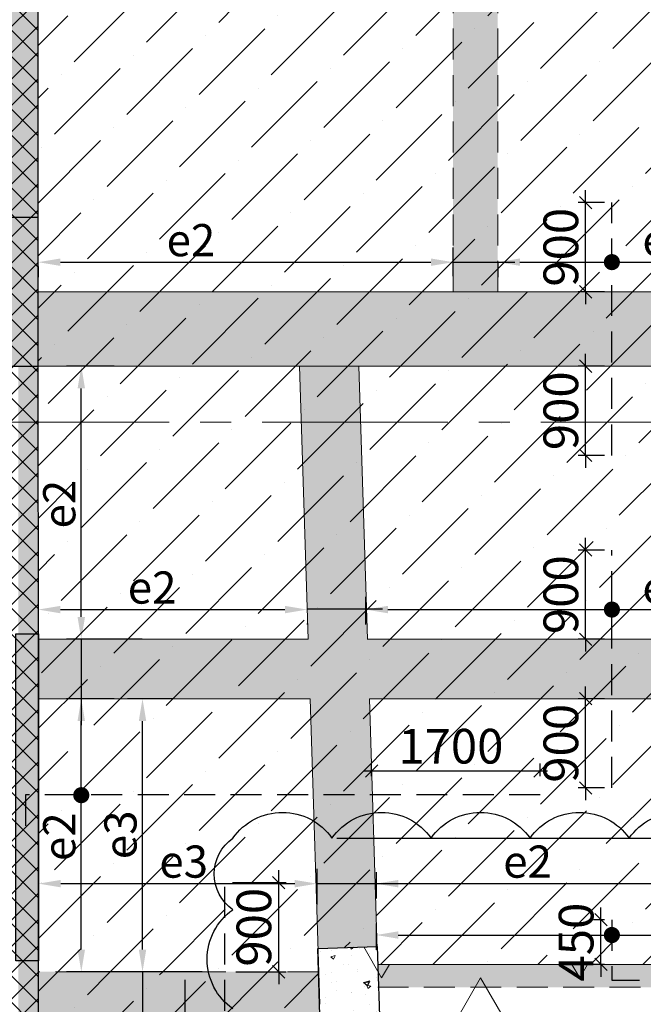
# Model space of a CAD drawing. Units: inches. Extents: x 255902 to 3100461, y -743430 to -26717.
# Drawn here: x 3005004 to 3011300, y -77995 to -68060 of the extents above; entities that cross this region are included whole.
import ezdxf

# ---------------------------------------------------------------- set-up
doc = ezdxf.new("R2010")
doc.units = ezdxf.units.IN
doc.header["$LTSCALE"] = 2500
doc.header["$MEASUREMENT"] = 0
doc.header["$PDMODE"] = 2
doc.header["$PDSIZE"] = -50
doc.linetypes.add('CENTER2', pattern=[1.125, 0.75, -0.125, 0.125, -0.125])
doc.linetypes.add('HIDDEN', pattern=[0.375, 0.25, -0.125])
doc.layers.get('Defpoints').update_dxf_attribs({"color": 164})
for name, color, linetype in [('BEAM', 4, 'Continuous'), ('BEAM HATCH', 252, 'Continuous'), ('CLOUD', 7, 'Continuous'), ('HATCH ST', 3, 'Continuous'), ('rcc hatch', 40, 'Continuous'), ('Reinf', 1, 'Continuous'), ('RETAINING WALL', 2, 'Continuous')]:
    doc.layers.add(name, color=color, linetype=linetype)
for name, color, linetype, lineweight in [('dim', 7, 'Continuous', 30), ('F HATCH', 9, 'Continuous', 0), ('Grid', 6, 'CENTER2', 5), ('hatch-101', 6, 'Continuous', 0), ('V.COL', 1, 'Continuous', 25), ('V.NEW HATCH', 33, 'Continuous', 30)]:
    doc.layers.add(name, color=color, linetype=linetype, lineweight=lineweight)
doc.styles.add('LOAD', font='romand.shx', dxfattribs={"height": 325})
doc.styles.add('RD', font='romand.shx', dxfattribs={"height": 350})
doc.dimstyles.new('AR', dxfattribs={"dimtxt": 325, "dimasz": 175, "dimexe": 150, "dimexo": 150, "dimgap": 60, "dimtad": 1, "dimdec": 0, "dimzin": 3, "dimdsep": 46, "dimtxsty": 'LOAD', "dimcen": 0.0625, "dimdle": 150, "dimclrd": 3, "dimclre": 3, "dimclrt": 2, "dimadec": 0, "dimazin": 0, "dimtfac": 1, "dimtdec": 0, "dimtofl": 0, "dimtmove": 0, "dimatfit": 3, "dimfxl": 0, "dimtolj": 1, "dimtzin": 0, "dimarcsym": 0})
doc.dimstyles.new('GR2', dxfattribs={"dimtxt": 300, "dimasz": 125, "dimexe": 75, "dimexo": 75, "dimgap": 75, "dimtad": 1, "dimdec": 0, "dimzin": 3, "dimdsep": 46, "dimtxsty": 'RD', "dimblk1": 'OBLIQUE', "dimblk2": 'OBLIQUE', "dimsah": 1, "dimcen": 0.0625, "dimdle": 75, "dimclrd": 3, "dimclre": 3, "dimclrt": 2, "dimadec": 0, "dimazin": 0, "dimtfac": 1, "dimtdec": 0, "dimtix": 1, "dimtmove": 0, "dimatfit": 3, "dimfxl": 0, "dimtolj": 1, "dimtzin": 0, "dimarcsym": 0})
pattern_1 = [(45, (223906.9433882907, 30090.12843394105), (198.8737822087165, 729.203868098627), [937.5, -187.5, 0, -187.5])]

# ---------------------------------------------------------------- blocks, each defined once
blk = doc.blocks.new('_OBLIQUE')
at = {"color": 0, "linetype": 'ByBlock'}
blk.add_line((-0.5, -0.5), (0.5, 0.5), dxfattribs=at)
blk = doc.blocks.new('*D1689')
at = {"layer": 'Defpoints', "color": 0}
for p in [(3007075.790720838, -76767.28367278684, -38.95045501894806), (3007618.44009196, -76767.28367278684), (3007111.712378698, -77667.28367278684, 67.21285635693259)]:
    blk.add_point(p, dxfattribs=at)
at = {"layer": 'dim', "color": 3, "lineweight": -2}
for p, q in [((3007618.44009196, -76767.28367278684), (3007618.44009196, -76642.28367278684)), ((3007150.790720838, -76767.28367278684), (3007693.44009196, -76767.28367278684)), ((3007618.44009196, -77667.28367278684), (3007618.44009196, -76767.28367278684)), ((3007186.712378698, -77667.28367278684), (3007693.44009196, -77667.28367278684)), ((3007618.44009196, -77667.28367278684), (3007618.44009196, -77792.28367278684))]:
    blk.add_line(p, q, dxfattribs=at)
at = {"layer": 'dim', "color": 3, "lineweight": -2, "xscale": 125, "yscale": 125, "zscale": 125}
for p, rotation in [((3007618.44009196, -76767.28367278684), 270), ((3007618.44009196, -77667.28367278684), 90)]:
    blk.add_blockref('_OBLIQUE', p, dxfattribs=dict(at, rotation=rotation))
at = {"layer": 'dim', "color": 2, "insert": (3007368.44009196, -77217.28367278636), "char_height": 350, "attachment_point": 5, "rotation": 90, "style": 'RD'}
blk.add_mtext('\\A1;900', dxfattribs=at)
blk = doc.blocks.new('*D1425')
at = {"layer": 'Defpoints', "color": 0, "linetype": 'Continuous'}
for p in [(3008601.224144912, -77029.93581065058, 27.308944021698), (3014400.586994363, -77295.95216577568), (3014400.586994363, -77682.14786863346, -8.365237550777536)]:
    blk.add_point(p, dxfattribs=at)
at = {"layer": 'dim', "color": 3, "linetype": 'Continuous', "lineweight": -2}
for p, q in [((3008601.224144912, -77179.93581065058), (3008601.224144912, -77445.95216577568)), ((3014400.586994363, -77532.14786863346), (3014400.586994363, -77145.95216577568)), ((3008826.224144912, -77295.95216577568), (3014175.586994363, -77295.95216577568))]:
    blk.add_line(p, q, dxfattribs=at)
at = {"layer": 'dim', "color": 3, "linetype": 'Continuous'}
for points in [[(3008826.224144912, -77258.45216577568), (3008826.224144912, -77333.45216577568), (3008601.224144912, -77295.95216577568)], [(3014175.586994363, -77258.45216577568), (3014175.586994363, -77333.45216577568), (3014400.586994363, -77295.95216577568)]]:
    blk.add_solid(points, dxfattribs=at)
at = {"layer": 'dim', "color": 2, "linetype": 'Continuous', "insert": (3012907.170690282, -77073.45216577568), "char_height": 325, "attachment_point": 5, "style": 'LOAD'}
blk.add_mtext('\\A1;b6', dxfattribs=at)
blk = doc.blocks.new('*D1426')
at = {"layer": 'Defpoints', "color": 0}
for p in [(3010871.401528533, -77142.28367278684), (3010982.592718337, -77142.28367278684, 38.87709620877685), (3010982.592718337, -77592.29326456126, 38.87709620877685)]:
    blk.add_point(p, dxfattribs=at)
at = {"layer": 'dim', "color": 3, "lineweight": -2}
for p, q in [((3010871.401528533, -77142.28367278684), (3010871.401528533, -77017.28367278684)), ((3010907.592718337, -77142.28367278684), (3010796.401528533, -77142.28367278684)), ((3010871.401528533, -77592.29326456126), (3010871.401528533, -77142.28367278684)), ((3010907.592718337, -77592.29326456126), (3010796.401528533, -77592.29326456126)), ((3010871.401528533, -77592.29326456126), (3010871.401528533, -77717.29326456126))]:
    blk.add_line(p, q, dxfattribs=at)
at = {"layer": 'dim', "color": 3, "lineweight": -2, "xscale": 125, "yscale": 125, "zscale": 125}
for p, rotation in [((3010871.401528533, -77142.28367278684), 270), ((3010871.401528533, -77592.29326456126), 90)]:
    blk.add_blockref('_OBLIQUE', p, dxfattribs=dict(at, rotation=rotation))
at = {"layer": 'dim', "color": 2, "insert": (3010621.401528533, -77367.28846867358), "char_height": 350, "attachment_point": 5, "rotation": 90, "style": 'RD'}
blk.add_mtext('\\A1;450', dxfattribs=at)
blk = doc.blocks.new('*D1427')
at = {"layer": 'Defpoints', "color": 0, "linetype": 'Continuous'}
for p in [(3006243.874805633, -74911.47967882045), (3006711.984386395, -74911.47967882045, 1.116198224392306), (3006996.985951864, -77667.28367278684, -5.719409572679695)]:
    blk.add_point(p, dxfattribs=at)
at = {"layer": 'dim', "color": 3, "linetype": 'Continuous', "lineweight": -2}
for p, q in [((3006561.984386395, -74911.47967882045), (3006093.874805633, -74911.47967882045)), ((3006243.874805633, -77442.28367278684), (3006243.874805633, -75136.47967882045)), ((3006846.985951864, -77667.28367278684), (3006093.874805633, -77667.28367278684))]:
    blk.add_line(p, q, dxfattribs=at)
at = {"layer": 'dim', "color": 3, "linetype": 'Continuous'}
for points in [[(3006206.374805633, -75136.47967882045), (3006281.374805633, -75136.47967882045), (3006243.874805633, -74911.47967882045)], [(3006206.374805633, -77442.28367278684), (3006281.374805633, -77442.28367278684), (3006243.874805633, -77667.28367278684)]]:
    blk.add_solid(points, dxfattribs=at)
at = {"layer": 'dim', "color": 2, "linetype": 'Continuous', "insert": (3006021.374805633, -76285.18802899348), "char_height": 325, "attachment_point": 5, "rotation": 90, "style": 'LOAD'}
blk.add_mtext('\\A1;e3', dxfattribs=at)
blk = doc.blocks.new('*D1428')
at = {"layer": 'Defpoints', "color": 0, "linetype": 'Continuous'}
for p in [(3005625.655193375, -74911.47967882045), (3006106.810284159, -74911.47967882045, -96.6060006012714), (3006391.694051787, -77667.28367278686, -119.5218378876527)]:
    blk.add_point(p, dxfattribs=at)
at = {"layer": 'dim', "color": 3, "linetype": 'Continuous', "lineweight": -2}
for p, q in [((3005956.810284159, -74911.47967882045), (3005475.655193375, -74911.47967882045)), ((3005625.655193375, -77442.28367278686), (3005625.655193375, -75136.47967882045)), ((3006241.694051787, -77667.28367278686), (3005475.655193375, -77667.28367278686))]:
    blk.add_line(p, q, dxfattribs=at)
at = {"layer": 'dim', "color": 3, "linetype": 'Continuous'}
for points in [[(3005588.155193375, -75136.47967882045), (3005663.155193375, -75136.47967882045), (3005625.655193375, -74911.47967882045)], [(3005588.155193375, -77442.28367278686), (3005663.155193375, -77442.28367278686), (3005625.655193375, -77667.28367278686)]]:
    blk.add_solid(points, dxfattribs=at)
at = {"layer": 'dim', "color": 2, "linetype": 'Continuous', "insert": (3005403.155193375, -76303.57752973684), "char_height": 325, "attachment_point": 5, "rotation": 90, "style": 'LOAD'}
blk.add_mtext('\\A1;e2', dxfattribs=at)
blk = doc.blocks.new('*D1429')
at = {"layer": 'Defpoints', "color": 0}
for p in [(3010257.079265065, -75640.59185866083), (3008556.790770255, -75767.04701830084, -6.900842208779068e-08), (3010257.079265065, -75767.0470183009, -6.900842208779068e-08)]:
    blk.add_point(p, dxfattribs=at)
at = {"layer": 'dim', "color": 3, "lineweight": -2}
for p, q in [((3008556.790770255, -75692.04701830084), (3008556.790770255, -75565.59185866083)), ((3010257.079265065, -75692.0470183009), (3010257.079265065, -75565.59185866083)), ((3008481.790770255, -75640.59185866083), (3010332.079265065, -75640.59185866083))]:
    blk.add_line(p, q, dxfattribs=at)
at = {"layer": 'dim', "color": 3, "lineweight": -2, "xscale": 125, "yscale": 125, "zscale": 125, "rotation": 180}
blk.add_blockref('_OBLIQUE', (3008556.790770255, -75640.59185866083), dxfattribs=at)
at = {"layer": 'dim', "color": 3, "lineweight": -2, "xscale": 125, "yscale": 125, "zscale": 125}
blk.add_blockref('_OBLIQUE', (3010257.079265065, -75640.59185866083), dxfattribs=at)
at = {"layer": 'dim', "color": 2, "insert": (3009356.93501766, -75390.59185866083), "char_height": 350, "attachment_point": 5, "style": 'RD'}
blk.add_mtext('\\A1;1700', dxfattribs=at)
blk = doc.blocks.new('*D1431')
at = {"layer": 'Defpoints', "color": 0, "linetype": 'Continuous'}
for p in [(3008601.224144912, -76511.50092770107, 27.308944021698), (3014400.586994363, -76777.51728282617), (3014400.586994363, -77163.71298568395, -8.365237550777536)]:
    blk.add_point(p, dxfattribs=at)
at = {"layer": 'dim', "color": 3, "linetype": 'Continuous', "lineweight": -2}
for p, q in [((3008601.224144912, -76661.50092770107), (3008601.224144912, -76927.51728282617)), ((3014400.586994363, -77013.71298568395), (3014400.586994363, -76627.51728282617)), ((3008826.224144912, -76777.51728282617), (3014175.586994363, -76777.51728282617))]:
    blk.add_line(p, q, dxfattribs=at)
at = {"layer": 'dim', "color": 3, "linetype": 'Continuous'}
for points in [[(3008826.224144912, -76740.01728282617), (3008826.224144912, -76815.01728282617), (3008601.224144912, -76777.51728282617)], [(3014175.586994363, -76740.01728282617), (3014175.586994363, -76815.01728282617), (3014400.586994363, -76777.51728282617)]]:
    blk.add_solid(points, dxfattribs=at)
at = {"layer": 'dim', "color": 2, "linetype": 'Continuous', "insert": (3010131.002054885, -76555.01728282617), "char_height": 325, "attachment_point": 5, "style": 'LOAD'}
blk.add_mtext('\\A1;e2', dxfattribs=at)
blk = doc.blocks.new('*D1432')
at = {"layer": 'Defpoints', "color": 0, "linetype": 'Continuous'}
for p in [(3005193.75277624, -76511.50092751787, 27.308944021698), (3008005.686271299, -76777.51728264298), (3008005.686271299, -77136.4406988088, -30.84063525630185)]:
    blk.add_point(p, dxfattribs=at)
at = {"layer": 'dim', "color": 3, "linetype": 'Continuous', "lineweight": -2}
for p, q in [((3005193.75277624, -76661.50092751787), (3005193.75277624, -76927.51728264298)), ((3008005.686271299, -76986.4406988088), (3008005.686271299, -76627.51728264298)), ((3005418.75277624, -76777.51728264298), (3007780.686271299, -76777.51728264298))]:
    blk.add_line(p, q, dxfattribs=at)
at = {"layer": 'dim', "color": 3, "linetype": 'Continuous'}
for points in [[(3005418.75277624, -76740.01728264298), (3005418.75277624, -76815.01728264298), (3005193.75277624, -76777.51728264298)], [(3007780.686271299, -76740.01728264298), (3007780.686271299, -76815.01728264298), (3008005.686271299, -76777.51728264298)]]:
    blk.add_solid(points, dxfattribs=at)
at = {"layer": 'dim', "color": 2, "linetype": 'Continuous', "insert": (3006659.646773191, -76555.01728264298), "char_height": 325, "attachment_point": 5, "style": 'LOAD'}
blk.add_mtext('\\A1;e3', dxfattribs=at)
blk = doc.blocks.new('*D1434')
at = {"layer": 'Defpoints', "color": 0, "linetype": 'Continuous'}
for p in [(3008496.70203102, -73734.042888758, 27.95190100958237), (3014308.129044721, -74011.81408398812), (3014308.129044721, -74311.47967882045, -56.67389063833902)]:
    blk.add_point(p, dxfattribs=at)
at = {"layer": 'dim', "color": 3, "linetype": 'Continuous', "lineweight": -2}
for p, q in [((3008496.70203102, -73884.042888758), (3008496.70203102, -74161.81408398812)), ((3014308.129044721, -74161.47967882045), (3014308.129044721, -73861.81408398812)), ((3008721.70203102, -74011.81408398812), (3014083.129044721, -74011.81408398812))]:
    blk.add_line(p, q, dxfattribs=at)
at = {"layer": 'dim', "color": 3, "linetype": 'Continuous'}
for points in [[(3008721.70203102, -73974.31408398812), (3008721.70203102, -74049.31408398812), (3008496.70203102, -74011.81408398812)], [(3014083.129044721, -73974.31408398812), (3014083.129044721, -74049.31408398812), (3014308.129044721, -74011.81408398812)]]:
    blk.add_solid(points, dxfattribs=at)
at = {"layer": 'dim', "color": 2, "linetype": 'Continuous', "insert": (3011536.61437125, -73789.31408398812), "char_height": 325, "attachment_point": 5, "style": 'LOAD'}
blk.add_mtext('\\A1;e2', dxfattribs=at)
blk = doc.blocks.new('*D1435')
at = {"layer": 'Defpoints', "color": 0, "linetype": 'Continuous'}
for p in [(3005190.665876644, -73734.042888758, 27.95190100958237), (3007906.343851113, -74003.87891504263, -11.59370421069129), (3007906.343851113, -74011.81408398812)]:
    blk.add_point(p, dxfattribs=at)
at = {"layer": 'dim', "color": 3, "linetype": 'Continuous', "lineweight": -2}
for p, q in [((3005190.665876644, -73884.042888758), (3005190.665876644, -74161.81408398812)), ((3005415.665876644, -74011.81408398812), (3007681.343851113, -74011.81408398812)), ((3007906.343851113, -74153.87891504263), (3007906.343851113, -74161.81408398812))]:
    blk.add_line(p, q, dxfattribs=at)
at = {"layer": 'dim', "color": 3, "linetype": 'Continuous'}
for points in [[(3005415.665876644, -73974.31408398812), (3005415.665876644, -74049.31408398812), (3005190.665876644, -74011.81408398812)], [(3007681.343851113, -73974.31408398812), (3007681.343851113, -74049.31408398812), (3007906.343851113, -74011.81408398812)]]:
    blk.add_solid(points, dxfattribs=at)
at = {"layer": 'dim', "color": 2, "linetype": 'Continuous', "insert": (3006340.526216852, -73789.31408398812), "char_height": 325, "attachment_point": 5, "style": 'LOAD'}
blk.add_mtext('\\A1;e2', dxfattribs=at)
blk = doc.blocks.new('*D1436')
at = {"layer": 'Defpoints', "color": 0}
for p in [(3010717.024020288, -73411.47967882044), (3010982.592718337, -73411.47967882044, 106.0899526347179), (3010982.592718337, -74311.47967882045, 106.0899526347179)]:
    blk.add_point(p, dxfattribs=at)
at = {"layer": 'dim', "color": 3, "lineweight": -2}
for p, q in [((3010717.024020288, -73411.47967882044), (3010717.024020288, -73286.47967882044)), ((3010907.592718337, -73411.47967882044), (3010642.024020288, -73411.47967882044)), ((3010717.024020288, -74311.47967882045), (3010717.024020288, -73411.47967882044)), ((3010907.592718337, -74311.47967882045), (3010642.024020288, -74311.47967882045)), ((3010717.024020288, -74311.47967882045), (3010717.024020288, -74436.47967882045))]:
    blk.add_line(p, q, dxfattribs=at)
at = {"layer": 'dim', "color": 3, "lineweight": -2, "xscale": 125, "yscale": 125, "zscale": 125}
for p, rotation in [((3010717.024020288, -73411.47967882044), 270), ((3010717.024020288, -74311.47967882045), 90)]:
    blk.add_blockref('_OBLIQUE', p, dxfattribs=dict(at, rotation=rotation))
at = {"layer": 'dim', "color": 2, "insert": (3010467.024020288, -73861.47967881996), "char_height": 350, "attachment_point": 5, "rotation": 90, "style": 'RD'}
blk.add_mtext('\\A1;900', dxfattribs=at)
blk = doc.blocks.new('*D1437')
at = {"layer": 'Defpoints', "color": 0}
for p in [(3010717.024020288, -74911.47967882048), (3010982.592718337, -74911.47967882048, 106.0899526347179), (3010982.592718337, -75811.4796788205, 106.0899526347179)]:
    blk.add_point(p, dxfattribs=at)
at = {"layer": 'dim', "color": 3, "lineweight": -2}
for p, q in [((3010717.024020288, -74911.47967882048), (3010717.024020288, -74786.47967882048)), ((3010907.592718337, -74911.47967882048), (3010642.024020288, -74911.47967882048)), ((3010717.024020288, -75811.4796788205), (3010717.024020288, -74911.47967882048)), ((3010907.592718337, -75811.4796788205), (3010642.024020288, -75811.4796788205)), ((3010717.024020288, -75811.4796788205), (3010717.024020288, -75936.4796788205))]:
    blk.add_line(p, q, dxfattribs=at)
at = {"layer": 'dim', "color": 3, "lineweight": -2, "xscale": 125, "yscale": 125, "zscale": 125}
for p, rotation in [((3010717.024020288, -74911.47967882048), 270), ((3010717.024020288, -75811.4796788205), 90)]:
    blk.add_blockref('_OBLIQUE', p, dxfattribs=dict(at, rotation=rotation))
at = {"layer": 'dim', "color": 2, "insert": (3010467.024020288, -75361.47967882002), "char_height": 350, "attachment_point": 5, "rotation": 90, "style": 'RD'}
blk.add_mtext('\\A1;900', dxfattribs=at)
blk = doc.blocks.new('*D1988')
at = {"layer": 'Defpoints', "color": 0, "linetype": 'Continuous'}
for p in [(3005625.655193375, -71555.67568485405), (3006106.810284159, -71555.67568485405, -96.6060006012714), (3006391.694051787, -74311.47967882045, -119.5218378876527)]:
    blk.add_point(p, dxfattribs=at)
at = {"layer": 'dim', "color": 3, "linetype": 'Continuous', "lineweight": -2}
for p, q in [((3005956.810284159, -71555.67568485405), (3005475.655193375, -71555.67568485405)), ((3005625.655193375, -74086.47967882045), (3005625.655193375, -71780.67568485405)), ((3006241.694051787, -74311.47967882045), (3005475.655193375, -74311.47967882045))]:
    blk.add_line(p, q, dxfattribs=at)
at = {"layer": 'dim', "color": 3, "linetype": 'Continuous'}
for points in [[(3005588.155193375, -71780.67568485405), (3005663.155193375, -71780.67568485405), (3005625.655193375, -71555.67568485405)], [(3005588.155193375, -74086.47967882045), (3005663.155193375, -74086.47967882045), (3005625.655193375, -74311.47967882045)]]:
    blk.add_solid(points, dxfattribs=at)
at = {"layer": 'dim', "color": 2, "linetype": 'Continuous', "insert": (3005403.155193375, -72947.77353577044), "char_height": 325, "attachment_point": 5, "rotation": 90, "style": 'LOAD'}
blk.add_mtext('\\A1;e2', dxfattribs=at)
blk = doc.blocks.new('*D1990')
at = {"layer": 'Defpoints', "color": 0, "linetype": 'Continuous'}
for p in [(3009829.835491583, -70360.70210982948, 8.538859392350474), (3014212.962627363, -70506.01009002177), (3014212.962627363, -70796.21973015807, -55.2880806835331)]:
    blk.add_point(p, dxfattribs=at)
at = {"layer": 'dim', "color": 3, "linetype": 'Continuous', "lineweight": -2}
for p, q in [((3014212.962627363, -70646.21973015807), (3014212.962627363, -70356.01009002177)), ((3009829.835491583, -70510.70210982948), (3009829.835491583, -70656.01009002177)), ((3010054.835491583, -70506.01009002177), (3013987.962627363, -70506.01009002177))]:
    blk.add_line(p, q, dxfattribs=at)
at = {"layer": 'dim', "color": 3, "linetype": 'Continuous'}
for points in [[(3010054.835491583, -70468.51009002177), (3010054.835491583, -70543.51009002177), (3009829.835491583, -70506.01009002177)], [(3013987.962627363, -70468.51009002177), (3013987.962627363, -70543.51009002177), (3014212.962627363, -70506.01009002177)]]:
    blk.add_solid(points, dxfattribs=at)
at = {"layer": 'dim', "color": 2, "linetype": 'Continuous', "insert": (3011536.61437125, -70283.51009002177), "char_height": 325, "attachment_point": 5, "style": 'LOAD'}
blk.add_mtext('\\A1;e2', dxfattribs=at)
blk = doc.blocks.new('*D1991')
at = {"layer": 'Defpoints', "color": 0}
for p in [(3010717.024020288, -69905.67568485408), (3010982.592718337, -69905.67568485408, 106.0899526347179), (3010982.592718337, -70805.6756848541, 106.0899526347179)]:
    blk.add_point(p, dxfattribs=at)
at = {"layer": 'dim', "color": 3, "lineweight": -2}
for p, q in [((3010717.024020288, -69905.67568485408), (3010717.024020288, -69780.67568485408)), ((3010907.592718337, -69905.67568485408), (3010642.024020288, -69905.67568485408)), ((3010717.024020288, -70805.6756848541), (3010717.024020288, -69905.67568485408)), ((3010907.592718337, -70805.6756848541), (3010642.024020288, -70805.6756848541)), ((3010717.024020288, -70805.6756848541), (3010717.024020288, -70930.6756848541))]:
    blk.add_line(p, q, dxfattribs=at)
at = {"layer": 'dim', "color": 3, "lineweight": -2, "xscale": 125, "yscale": 125, "zscale": 125}
for p, rotation in [((3010717.024020288, -69905.67568485408), 270), ((3010717.024020288, -70805.6756848541), 90)]:
    blk.add_blockref('_OBLIQUE', p, dxfattribs=dict(at, rotation=rotation))
at = {"layer": 'dim', "color": 2, "insert": (3010467.024020288, -70355.67568485362), "char_height": 350, "attachment_point": 5, "rotation": 90, "style": 'RD'}
blk.add_mtext('\\A1;900', dxfattribs=at)
blk = doc.blocks.new('*D1992')
at = {"layer": 'Defpoints', "color": 0}
for p in [(3010717.024020288, -71555.67568485405), (3010982.592718337, -71555.67568485405, 106.0899526347179), (3010982.592718337, -72455.67568485407, 106.0899526347179)]:
    blk.add_point(p, dxfattribs=at)
at = {"layer": 'dim', "color": 3, "lineweight": -2}
for p, q in [((3010717.024020288, -71555.67568485405), (3010717.024020288, -71430.67568485405)), ((3010907.592718337, -71555.67568485405), (3010642.024020288, -71555.67568485405)), ((3010717.024020288, -72455.67568485407), (3010717.024020288, -71555.67568485405)), ((3010907.592718337, -72455.67568485407), (3010642.024020288, -72455.67568485407)), ((3010717.024020288, -72455.67568485407), (3010717.024020288, -72580.67568485407))]:
    blk.add_line(p, q, dxfattribs=at)
at = {"layer": 'dim', "color": 3, "lineweight": -2, "xscale": 125, "yscale": 125, "zscale": 125}
for p, rotation in [((3010717.024020288, -71555.67568485405), 270), ((3010717.024020288, -72455.67568485407), 90)]:
    blk.add_blockref('_OBLIQUE', p, dxfattribs=dict(at, rotation=rotation))
at = {"layer": 'dim', "color": 2, "insert": (3010467.024020288, -72005.67568485359), "char_height": 350, "attachment_point": 5, "rotation": 90, "style": 'RD'}
blk.add_mtext('\\A1;900', dxfattribs=at)
blk = doc.blocks.new('*D1993')
at = {"layer": 'Defpoints', "color": 0, "linetype": 'Continuous'}
for p in [(3005190.394253422, -70400.6489404921, -30.11818945474479), (3009379.898591079, -70506.7050283245), (3009379.898591079, -70796.91887583758, -24.58660352652438)]:
    blk.add_point(p, dxfattribs=at)
at = {"layer": 'dim', "color": 3, "linetype": 'Continuous', "lineweight": -2}
for p, q in [((3009379.898591079, -70646.91887583758), (3009379.898591079, -70356.7050283245)), ((3005415.394253422, -70506.7050283245), (3009154.898591079, -70506.7050283245)), ((3005190.394253422, -70550.6489404921), (3005190.394253422, -70656.7050283245))]:
    blk.add_line(p, q, dxfattribs=at)
at = {"layer": 'dim', "color": 3, "linetype": 'Continuous'}
for points in [[(3005415.394253422, -70469.2050283245), (3005415.394253422, -70544.2050283245), (3005190.394253422, -70506.7050283245)], [(3009154.898591079, -70469.2050283245), (3009154.898591079, -70544.2050283245), (3009379.898591079, -70506.7050283245)]]:
    blk.add_solid(points, dxfattribs=at)
at = {"layer": 'dim', "color": 2, "linetype": 'Continuous', "insert": (3006732.635147931, -70284.2050283245), "char_height": 325, "attachment_point": 5, "style": 'LOAD'}
blk.add_mtext('\\A1;e2', dxfattribs=at)

msp = doc.modelspace()

# ---------------------------------------------------------------- hatches: boundary and pattern name
at = {"layer": 'BEAM HATCH', "linetype": 'Continuous'}
for points in [[(3004791.280973427, -64470.20036294675), (3005190.394253761, -64470.20036294675), (3005190.394253761, -70055.67568485504), (3004791.280973427, -70055.67568485504)], [(3009829.481817215, -67915.81696477049), (3009379.481823167, -67915.87982718268), (3009379.899857829, -70805.67568485407), (3009829.899860967, -70805.67568485407)], [(3015583.044698582, -71555.67568485404), (3015562.472082612, -70805.67568485405), (3005190.394253761, -70805.67568485405), (3005190.394253761, -71555.67568485404)], [(3005189.107781822, -71555.67568485395), (3004989.107781821, -71555.67568465786), (3004989.107781821, -74256.72872856446), (3005189.107781822, -74256.72872857514)], [(3007828.704381953, -71555.67568485405), (3008015.026981276, -77430.98104774709), (3008613.340700505, -77412.00682249562), (3008427.61982769, -71555.67568485395)], [(3015675.094921033, -74911.47967882045), (3015658.636828257, -74311.47967882045), (3005193.752776366, -74311.47967882045), (3005193.752776366, -74911.47967882044)], [(3005189.107781822, -77556.66056957556), (3004989.107781823, -77556.66056957556), (3004989.107781823, -80256.65016134536), (3005189.107781822, -80256.65016134536)], [(3008619.122262054, -77592.28367278684), (3008626.395605771, -77822.28367278684), (3014404.430941139, -77822.28367278683), (3014398.122005576, -77592.28367278686)], [(3008021.211920516, -77667.28367278684), (3005189.107781822, -77667.28367278684), (3005189.107781822, -78117.28367278684), (3008035.476373303, -78117.28367278684)]]:
    msp.add_hatch(color=256, dxfattribs=at).paths.add_polyline_path(points)
at = {"layer": 'F HATCH', "linetype": 'Continuous'}
h = msp.add_hatch(dxfattribs=at)
h.set_pattern_fill('ANSI36', color=256, scale=3000, style=0)
h.set_pattern_definition(pattern_1)
h.paths.add_polyline_path([(3013156.460330396, -76318.66946682216, 0.5205670499999999), (3012156.460330395, -76318.66946682216, 0.52056705), (3011156.460330395, -76318.66946682216, 0.52056705), (3010156.460330396, -76318.66946682216, 0.5205670499999999), (3009156.460330395, -76318.66946682216, 0.52056705), (3008156.460330395, -76318.66946682216, 0.52056705), (3007156.460330396, -76318.66946682202, 0.5205670500001462), (3007156.460330396, -77040.62221339274, 0.3009010214128078), (3006909.485078356, -77667.38692192765), (3008021.211920538, -77667.2836735338), (3008013.722722054, -77431.02229227232), (3008613.421240635, -77412.00415110527), (3008619.122262054, -77592.28367278683), (3014553.500329516, -77592.28367278684), (3014551.499149488, -77639.44467937686), (3015151.08619577, -77644.21125594093), (3015112.160577347, -76262.68219441293, 0.4839282656765982), (3014156.460330395, -76318.6694668222, 0.52056705)])
h.paths.add_polyline_path([(3010985.494365485, -76756.9607646195), (3010535.779703494, -76372.48160023255), (3010985.779579462, -76372.81570906015)], flags=16)
h.paths.add_polyline_path([(3010277.389569252, -77174.7174462743), (3010869.056093522, -77175.12793822805), (3010869.420332862, -76650.12806458073), (3010277.753808592, -76649.71757262696)], flags=24)
edge = h.paths.add_edge_path()
edge.add_line((3014876.961516677, -67915.11186087386), (3005192.448061392, -67916.46473172844))
edge.add_line((3005192.448061392, -67916.46473172844), (3005192.448060486, -74256.7287285753))
edge.add_line((3005192.448060486, -74256.7287285753), (3005193.752776369, -74256.72872857536))
edge.add_line((3005193.752776369, -74256.72872857536), (3005193.752776192, -77556.66056958627))
edge.add_line((3005193.752776192, -77556.66056958627), (3005192.448060014, -77556.66056958617))
edge.add_line((3005192.448060014, -77556.66056958617), (3005192.448059999, -77667.54638674184))
edge.add_line((3005192.448059999, -77667.54638674184), (3006909.485078356, -77667.38692192765))
edge.add_arc((3007506.564100148, -77540.62221339285), 610.3872947518013, 125.00000004973501, 191.9863785025474, ccw=False)
edge.add_arc((3007409.218708553, -76679.64584010746), 440.6707839178644, 125.00000004973339, 234.9999999502666, ccw=False)
edge.add_arc((3007656.460330396, -76668.77323657363), 610.3872947512327, 35.000000049744585, 144.9999999502554, ccw=False)
edge.add_arc((3008656.460330395, -76668.77323657396), 610.3872947518012, 35.000000049745324, 144.9999999502547, ccw=False)
edge.add_arc((3009656.460330396, -76668.77323657428), 610.3872947523697, 35.00000004974481, 144.9999999502552, ccw=False)
edge.add_arc((3010656.460330396, -76668.77323657363), 610.3872947512327, 35.000000049744585, 144.9999999502554, ccw=False)
edge.add_arc((3011656.460330395, -76668.77323657396), 610.3872947518012, 35.000000049745324, 144.9999999502547, ccw=False)
edge.add_arc((3012656.460330396, -76668.77323657428), 610.3872947523697, 35.00000004974481, 144.9999999502552, ccw=False)
edge.add_arc((3013656.460330396, -76668.77323657363), 610.3872947512327, 35.000000049744585, 144.9999999502554, ccw=False)
edge.add_arc((3014656.460330396, -76668.77323657439), 610.3872947523697, 41.70539183530508, 144.9999999502473, ccw=False)
edge.add_line((3015112.160577347, -76262.68219441293), (3015007.539894106, -72549.535937743))
edge.add_line((3015007.539894106, -72549.535937743), (3014260.360842977, -72570.03117460915))
edge.add_line((3014260.360842977, -72570.03117460915), (3014235.682986087, -71670.36956967993))
edge.add_line((3014235.682986087, -71670.36956967993), (3014982.191771036, -71649.89271831755))
edge.add_line((3014982.191771036, -71649.89271831755), (3014876.961516677, -67915.11186087386))
h.paths.add_polyline_path([(3014649.423892858, -59839.45750679454), (3005192.448062546, -59839.23108166447), (3005192.448061492, -67216.46469257119), (3014857.238569876, -67215.11465366304), (3014770.868424941, -64149.7076001122), (3014029.94754454, -64170.0311743885), (3014005.26968766, -63270.36956946485), (3014745.520301872, -63250.06438069012)])
h.paths.add_polyline_path([(3013818.937729398, -54618.06427990367), (3005192.448063292, -54621.54105753408), (3005192.448062646, -59139.23108157571), (3014629.70085406, -59139.45703448234), (3014541.209888033, -55998.77883326948), (3013806.361739334, -56018.93583158168), (3013767.973961945, -54619.46222392304)])
h = msp.add_hatch(dxfattribs=at)
h.set_pattern_fill('STARS', color=256, scale=4000, style=0)
h.set_pattern_definition([(0, (223906.9433882907, 30090.12843394105), (0, 866.0254040000002), [500, -500]), (59.99999999999999, (223906.9433882907, 30090.12843394105), (-750.0000001866815, 433.0127020000002), [500, -500]), (120, (224156.9433882907, 30523.14113794104), (-750.0000001866816, -433.0127019999998), [499.9999999999996, -499.9999999999996])])
h.paths.add_polyline_path([(3015151.195388172, -77648.19199916856), (3015150.015068824, -77648.22437551075), (3014550.317859231, -77667.28367278674), (3014553.500329515, -77592.28367278684), (3008619.122262055, -77592.28367278684), (3008613.340696804, -77412.00670574725), (3008013.722722065, -77431.02229264074), (3008663.790671309, -97916.68359176196), (3008665.04683575, -97916.68405803255), (3008681.7712647, -98442.91507438045), (3008761.547794518, -98440.37965388405), (3008952.892995419, -98505.31029385334), (3008994.749009825, -98520.43872871646), (3009023.228075111, -98530.21572587754), (3009151.626799404, -98577.14062580514), (3009217.910699614, -98602.11016847566), (3009295.999721751, -98632.18469546745), (3009370.836267427, -98661.68024952765), (3009509.963569545, -98718.28806652555), (3009582.489690527, -98749.08532005356), (3009617.812703732, -98763.77765925277), (3009632.692526934, -98770.40328743376), (3009664.382626422, -98783.86006707636), (3009890.156429665, -98885.04578462796), (3010003.331545813, -98938.19781549725), (3010042.963159594, -98957.20131576335), (3010097.906332187, -98983.88556299286), (3010141.480892173, -99005.33031219945), (3010199.279452715, -99034.16315691535), (3010251.331069726, -99060.51078410665), (3010323.356687217, -99097.57129971684), (3010393.637969976, -99134.41571523725), (3010469.920750794, -99175.17757619276), (3010535.593748409, -99210.92106626446), (3010596.428062938, -99244.57489347806), (3010647.70459984, -99273.35192682306), (3010695.6922182, -99300.62677153715), (3010737.526099086, -99324.67742944985), (3010766.803847003, -99341.66210080896), (3010805.777473492, -99364.46796210055), (3015150.70371083, -99363.31356265405), (3015516.755351416, -99363.21630673116), (3015517.351198483, -99384.93864384815), (3015751.236072036, -99377.48775350447), (3015722.000914744, -98457.60901874206)])
h = msp.add_hatch(dxfattribs=at)
h.set_pattern_fill('ANSI36', color=256, scale=3000, style=0)
h.set_pattern_definition(pattern_1)
edge = h.paths.add_edge_path()
edge.add_line((3008021.219963606, -77667.28367278684), (3008665.046835751, -97916.68405803255))
edge.add_line((3008665.046835751, -97916.68405803255), (3005197.010137951, -97920.20036334015))
edge.add_line((3005197.010137951, -97920.20036334015), (3005197.01013795, -77667.28367278684))
edge.add_line((3005197.01013795, -77667.28367278684), (3008021.211920516, -77667.28367278684))
at = {"layer": 'hatch-101'}
h = msp.add_hatch(dxfattribs=at)
h.set_pattern_fill('AR-CONC', color=3, scale=60, angle=-33.0396174307997, style=0)
h.set_pattern_definition([(16.96038256920029, (223906.9433882907, 30090.12843394105), (340.236660865387, -266.2010792602728), [44.99999999999999, -494.9999999999999]), (321.9603825692003, (223906.9433882907, 30090.12843394105), (176.2769513552441, 423.7246916448738), [36, -396]), (67.41178256920031, (223935.2964439145, 30067.94501359007), (516.513730782684, 157.5232084258106), [38.24411400000001, -420.6852672]), (13.1445825692003, (223972.3696451788, 30190.72368685901), (482.6504682980552, -432.3800705895605), [67.5, -742.4999999999999]), (63.5959825692003, (224012.5904947282, 30154.69198920208), (788.7775865917502, 184.2007565916531), [57.3661728, -631.0277999999998]), (318.1445825692003, (223972.3696451788, 30190.72368685901), (788.7774429349932, 184.2013725324023), [54, -594]), (347.9603825692003, (224006.3107074155, 30132.86174518557), (168.5208445388326, -397.7747163308409), [44.99999999999997, -494.9999999999998]), (292.9603825692004, (224006.3107074155, 30132.86174518557), (359.6011024150965, 285.1372038694525), [36, -396]), (38.41178256920031, (224020.3540899968, 30099.7138431565), (528.1218548075299, -112.6379232517313), [38.24411400000001, -420.6852672]), (4.460382569200302, (223906.9433882907, 30090.12843394105), (115.0161125913857, 163.4598380164549), [0, -391.1999999999996, 0, -401.9999999999996, 0, -397.4999999999998]), (334.4603825692002, (223906.9433882907, 30090.12843394105), (261.3421431762034, 112.321453872663), [0, -229.1999999999999, 0, -382.1999999999996, 0, -151.4999999999998]), (294.4603825692003, (223794.7796812872, 30163.0787103711), (261.1216107394252, -185.9745843411087), [0, -149.9999999999999, 0, -467.9999999999996, 0, -620.9999999999994]), (284.4603825692003, (223744.4820548282, 30195.79183881509), (326.076272465505, -140.4280105641382), [0, -194.9999999999999, 0, -310.7999999999997, 0, -440.9999999999996])])
h.paths.add_polyline_path([(3008613.522997065, -77412.05762617216), (3008013.822780909, -77431.02208617025), (3008042.335986977, -78330.52681450684), (3008641.968313062, -78311.56450141285)])
at = {"layer": 'rcc hatch', "linetype": 'Continuous'}
h = msp.add_hatch(dxfattribs=at)
h.set_pattern_fill('ANSI37', color=256, scale=1500, style=0)
h.set_pattern_definition([(45, (175327.7240260462, 0), (-132.5825214724777, 132.5825214724777), []), (135, (175327.7240260462, 0), (-132.5825214724777, -132.5825214724777), [])])
h.paths.add_polyline_path([(3005190.372522344, -55319.19948949243), (3004840.372520834, -55319.19948949246), (3004845.750576845, -113227.4051459796, 0.001221282398259821), (3005195.750837782, -113230.1985321303)])
at = {"layer": 'V.NEW HATCH'}
for points in [[(3005190.394253761, -70055.67568485504), (3004590.394253764, -70055.67568426975), (3004590.39425229, -71555.67568426696), (3005190.394252287, -71555.67568485504)], [(3005193.752776192, -77556.66056958625), (3004967.821456364, -77556.66056957415), (3004967.82145654, -74256.72872856325), (3005193.752776369, -74256.72872857536)]]:
    msp.add_hatch(color=33, dxfattribs=at).paths.add_polyline_path(points)

# ---------------------------------------------------------------- linework, layer by layer
at = {"layer": 'BEAM', "linetype": 'Continuous', "lineweight": 0, "ltscale": 0.5}
for p, q in [((3005191.280973427, -55319.19901740008, -6.900842209999997e-08), (3005191.280973427, -70052.77601298684, -6.900842209999997e-08)), ((3005189.107781822, -70805.67568485405, -32.08728718144011), (3015562.472082612, -70805.67568485407, -32.08728718144011)), ((3005189.107781822, -71529.62803449665, -6.900842209999997e-08), (3005189.107781822, -77667.28367278684, -6.900842209999997e-08)), ((3005189.107781822, -71555.67568485405, -32.08728718144011), (3015583.044698582, -71555.67568485405, -32.08728718144011)), ((3007828.704381953, -71555.67568485405, -6.900842209999997e-08), (3007916.098743892, -74311.47967882045, -6.900842209999997e-08)), ((3008427.61982769, -71555.67568485395, 67.21285635693259), (3008515.014189627, -74311.47967882045, 67.21285635693259)), ((3005193.752776369, -74311.47967882045, 17.5627845877463), (3007916.098743892, -74311.47967882048, 17.5627845877463)), ((3008513.277881685, -74311.47967882045, 17.5627845877463), (3015658.636828257, -74311.47967882045, 17.5627845877463)), ((3005193.752776369, -74911.47967882045, 17.5627845877463), (3007935.12644589, -74911.47967882045, 17.5627845877463)), ((3007935.12644589, -74911.47967882045, -6.900842209999997e-08), (3008032.872448096, -77993.70165861705, -6.900842209999997e-08)), ((3008534.041891625, -74911.47967882045, 67.21285635693259), (3008614.290282722, -77441.94997222345, 67.21285635693259)), ((3008534.041891626, -74911.47967882045, 17.5627845877463), (3015675.094921033, -74911.47967882044, 17.5627845877463))]:
    msp.add_line(p, q, dxfattribs=at)
at = {"layer": 'BEAM', "linetype": 'HIDDEN', "lineweight": 0, "ltscale": 0.5}
for p, q in [((3009379.899857829, -70805.67568485405, -13.2778506608075), (3009379.481823167, -67915.87982718267, -13.2778506608075)), ((3009829.899860966, -70805.67568485405, -13.2778506608075), (3009829.481817215, -67915.8169647705, -13.2778506608075)), ((3008021.211920516, -77667.28367278684, 67.21285635693259), (3005189.107781821, -77667.28367278684, 67.21285635693259)), ((3014553.500329516, -77822.28367278684, 67.21285635693259), (3008619.122262055, -77822.28367278684, 67.21285635693259))]:
    msp.add_line(p, q, dxfattribs=at)
at = {"layer": 'BEAM', "color": 4, "lineweight": 0}
msp.add_line((3014398.122005575, -77592.28367278684, 67.21285635693259), (3008619.122262055, -77592.28367278684, 67.21285635693259), dxfattribs=at)
at = {"layer": 'CLOUD', "linetype": 'Continuous'}
msp.add_lwpolyline([(3007156.460330396, -78040.62221339277, -0.52056705), (3007156.460330396, -77040.62221339277, -0.52056705), (3007156.460330396, -76318.66946682216, -0.52056705), (3008156.460330395, -76318.66946682216, -0.52056705), (3009156.460330395, -76318.66946682216, -0.52056705), (3010156.460330396, -76318.66946682216, -0.52056705), (3011156.460330395, -76318.66946682216, -0.52056705), (3012156.460330395, -76318.66946682216, -0.52056705), (3013156.460330396, -76318.66946682216, -0.52056705), (3014156.460330395, -76318.66946682216, -0.52056705), (3015156.460330396, -76318.66946682216, -0.52056705), (3016156.460330395, -76318.66946682216, -0.52056705), (3017156.460330395, -76318.66946682216, -0.52056705), (3018156.460330396, -76318.66946682216, -0.52056705), (3018975.043420337, -76500.08637688145, -1.989311297314649), (3019260.353892506, -76860.66926548595, -0.6552964545188872), (3018975.043420337, -78500.08637688145, -0.52056705)], format="xyb", dxfattribs=at)
at = {"layer": 'dim', "color": 3, "linetype": 'Continuous'}
for p, q in [((3009379.856610077, -70506.71202515806, 11.3087528650976), (3010003.001362736, -70506.71202515806, 11.3087528650976)), ((3007906.343851113, -74003.87891504263, -4.56988541056063), (3008666.683775117, -74003.87891504263, -4.56988541056063)), ((3005625.655193375, -74311.47967882045, 17.56278458774568), (3005625.655193375, -75179.94168960692, 17.56278458774568)), ((3008005.686271299, -76777.51728264298, 30.84063518729343), (3008892.153351321, -76777.51728264298, 30.84063518729343)), ((3006243.874805633, -77667.28367278684, -49.65007183819488), (3006243.874805633, -78302.59859009662, -49.65007183819488))]:
    msp.add_line(p, q, dxfattribs=at)
at = {"layer": 'Grid', "lineweight": 0}
msp.add_line((2945576.205059962, -72120.20036860876, -6.900842209999997e-08), (3023508.408939234, -72120.20037146476, -6.900842209999997e-08), dxfattribs=at)
at = {"layer": 'HATCH ST', "lineweight": -2, "const_width": 81.25}
for points, elevation in [([(3010947.872063749, -70527.1019550407, 1), (3011017.313372925, -70484.91822500282, 1)], 56.43988086549059), ([(3010947.872063749, -74032.90594900706, 1), (3011017.313372925, -73990.72221896918, 1)], 106.0899526346766), ([(3005590.934538787, -75905.98763615006, 1), (3005660.375847964, -75863.80390611218, 1)], 116.8629281261187), ([(3010947.872063749, -77317.04403077306, 1), (3011017.313372925, -77274.86030073518, 1)], 106.0899526347179)]:
    msp.add_lwpolyline(points, format="xyb", close=True, dxfattribs=dict(at, elevation=elevation))
at = {"layer": 'Reinf', "linetype": 'HIDDEN', "ltscale": 0.5}
for p, q in [((3010982.592718337, -72455.67568485402, 56.43988086553129), (3010982.592718337, -69905.67568485408, 56.43988086553185)), ((3010982.592718337, -75811.47967882045, 106.0899526347179), (3010982.592718337, -73411.47967882044, 106.0899526347179)), ((3010258.366624851, -75882.05093670014, -6.900841854648063e-08), (3005062.786861275, -75882.05093670012, -6.900841854648063e-08)), ((3005062.786861275, -75882.05093670012, -6.900841854648063e-08), (3005062.786861275, -76279.75273889936, -6.900841854648063e-08)), ((3007077.418952541, -82279.49438476007, -6.900841854648063e-08), (3007075.790720838, -76767.28367278684, -38.95045501894806)), ((3010982.592718337, -77142.28367278686, 106.0899526347179), (3010982.592718337, -77750.29979091979, 106.0899526347179)), ((3010982.592718337, -77750.29979091979, 106.0899526347179), (3011260.253970981, -77750.29979091979, 106.0899526347179))]:
    msp.add_line(p, q, dxfattribs=at)
at = {"layer": 'Reinf', "ltscale": 1500}
for p, q in [((3008205.551618403, -76317.03392100596), (3015579.043918653, -76317.03392100596)), ((3006674.242187474, -80412.33753112445, -6.900841854648063e-08), (3006674.242187474, -77747.39548787617, -6.900841854648063e-08))]:
    msp.add_line(p, q, dxfattribs=at)
at = {"layer": 'RETAINING WALL', "ltscale": 0.5}
msp.add_line((3005195.750839559, -113230.2176599413, -6.926711649999998e-08), (3005190.372522344, -55319.19948949244, -6.926711649999998e-08), dxfattribs=at)
at = {"layer": 'V.COL', "color": 1}
for points, elevation in [([(3004590.39425229, -71555.67568426716), (3005190.394252287, -71555.67568485504), (3005190.394253761, -70055.67568485504), (3004590.394253764, -70055.67568426995)], -18.8094365896472), ([(3005193.752776192, -77556.66056958625), (3004963.821456364, -77556.66056957415), (3004963.821456541, -74256.72872856306), (3005193.752776369, -74256.72872857536)], 30.84063518729343), ([(3008613.42293822, -77412.05783264265), (3008641.868254218, -78311.56470788334), (3008042.235928131, -78330.52702097806), (3008013.722722065, -77431.02229264074)], 80.49070694872547)]:
    msp.add_lwpolyline(points, close=True, dxfattribs=dict(at, elevation=elevation))

# ---------------------------------------------------------------- dimensions: what is measured, and where the dimension line sits
at = {"layer": 'dim'}
for base, p1, p2, picture, middle in [((3010717.024020288, -69905.67568485408, -49.65007176918601), (3010982.592718337, -70805.6756848541, 56.43988086553185), (3010982.592718337, -69905.67568485408, 56.43988086553185), '*D1991', (3010467.024020288, -70355.67568485362, -49.65007176918601)), ((3010717.024020288, -71555.67568485405, -32.0872871814401), (3010982.592718337, -72455.67568485407, 74.00266545327776), (3010982.592718337, -71555.67568485405, 74.00266545327776), '*D1992', (3010467.024020288, -72005.67568485359, -32.0872871814401)), ((3010717.024020288, -73411.47967882044), (3010982.592718337, -74311.47967882045, 106.0899526347179), (3010982.592718337, -73411.47967882044, 106.0899526347179), '*D1436', (3010467.024020288, -73861.47967881996)), ((3010717.024020288, -74911.47967882048, 17.56278458774648), (3010982.592718337, -75811.4796788205, 123.6527372224643), (3010982.592718337, -74911.47967882048, 123.6527372224643), '*D1437', (3010467.024020288, -75361.47967882002, 17.56278458774648)), ((3007618.44009196, -76767.28367278684), (3007111.712378698, -77667.28367278684, 67.21285635693259), (3007075.790720838, -76767.28367278684, -38.95045501894806), '*D1689', (3007368.44009196, -77217.28367278636)), ((3010871.401528533, -77142.28367278684, 67.21285642594101), (3010982.592718337, -77592.29326456126, 106.0899526347179), (3010982.592718337, -77142.28367278684, 106.0899526347179), '*D1426', (3010621.401528533, -77367.28846867358, 67.21285642594101))]:
    dim = msp.add_linear_dim(base=base, p1=p1, p2=p2, angle=90, dimstyle='GR2', dxfattribs=at)
    dim.commit()
    dim.dimension.update_dxf_attribs({"geometry": picture, "text_midpoint": middle})
at = {"layer": 'dim', "linetype": 'Continuous'}
for base, p1, p2, text, picture, middle in [((3009379.898591079, -70506.7050283245, 11.3087528650976), (3005190.394253422, -70400.6489404921, -18.8094365896472), (3009379.898591079, -70796.91887583758, -13.27785066142678), 'e2', '*D1993', (3006732.635147931, -70506.7050283245, 11.3087528650976)), ((3014212.962627363, -70506.01009002177, 24.58660345689932), (3009829.835491583, -70360.70210982948, 33.12546284924979), (3014212.962627363, -70796.21973015807, -30.70147722663378), 'e2', '*D1990', (3011536.61437125, -70506.01009002177, 24.58660345689932)), ((3007906.343851113, -74011.81408398812, 7.023818800130655), (3005190.665876644, -73734.042888758, 34.97571980971303), (3007906.343851113, -74003.87891504263, -4.56988541056063), 'e2', '*D1435', (3006340.526216852, -74011.81408398812, 7.023818800130655)), ((3014308.129044721, -74011.81408398812, 74.23667522608532), (3008496.70203102, -73734.042888758, 102.1885762356677), (3014308.129044721, -74311.47967882045, 17.5627845877463), 'e2', '*D1434', (3011536.61437125, -74011.81408398812, 74.23667522608532)), ((3008005.686271299, -76777.51728264298, 30.84063518729343), (3005193.75277624, -76511.50092751787, 58.14957920899143), (3008005.686271299, -77136.4406988088, -6.900842208779065e-08), 'e3', '*D1432', (3006659.646773191, -76777.51728264298, 30.84063518729343)), ((3014400.586994363, -76777.51728282617, 74.23667522608532), (3008601.224144912, -76511.50092770107, 101.5456192477833), (3014400.586994363, -77163.71298568395, 65.87143767530779), 'e2', '*D1431', (3010131.002054885, -76777.51728282617, 74.23667522608532)), ((3014400.586994363, -77295.95216577568, 74.23667522608532), (3008601.224144912, -77029.93581065058, 101.5456192477833), (3014400.586994363, -77682.14786863346, 65.87143767530779), 'b6', '*D1425', (3012907.170690282, -77295.95216577568, 74.23667522608532))]:
    dim = msp.add_linear_dim(base=base, p1=p1, p2=p2, text=text, dimstyle='AR', override={"dimasz": 225}, dxfattribs=at)
    dim.commit()
    dim.dimension.update_dxf_attribs({"geometry": picture, "text_midpoint": middle, "dimtype": 160})
for base, p1, p2, text, picture, middle in [((3005625.655193375, -71555.67568485405, 17.56278458774568), (3006391.694051787, -74311.47967882045, -101.959053299907), (3006106.810284159, -71555.67568485405, -79.04321601352572), 'e2', '*D1988', (3005625.655193375, -72947.77353577044, 17.56278458774568)), ((3005625.655193375, -74911.47967882045, 116.8629281261187), (3006391.694051787, -77667.28367278686, -2.658909761534009), (3006106.810284159, -74911.47967882045, 20.25692752484732), 'e2', '*D1428', (3005625.655193375, -76303.57752973684, 116.8629281261187)), ((3006243.874805633, -74911.47967882045, -49.65007183819488), (3006996.985951864, -77667.28367278684, -55.36948141087457), (3006711.984386395, -74911.47967882045, -48.53387361380257), 'e3', '*D1427', (3006243.874805633, -76285.18802899348, -49.65007183819488))]:
    dim = msp.add_linear_dim(base=base, p1=p1, p2=p2, angle=90, text=text, dimstyle='AR', override={"dimasz": 225}, dxfattribs=at)
    dim.commit()
    dim.dimension.update_dxf_attribs({"geometry": picture, "text_midpoint": middle, "dimtype": 160})
at = {"layer": 'dim'}
dim = msp.add_linear_dim(base=(3010257.079265065, -75640.59185866083, 36.37222110063308), p1=(3008556.790770255, -75767.04701830084, 36.37222103162465), p2=(3010257.079265065, -75767.0470183009, 36.37222103162465), dimstyle='GR2', dxfattribs=at)
dim.commit()
dim.dimension.update_dxf_attribs({"geometry": '*D1429', "text_midpoint": (3009356.93501766, -75640.59185866083, 36.37222110063308), "dimtype": 160})

doc.saveas('drawing.dxf')
